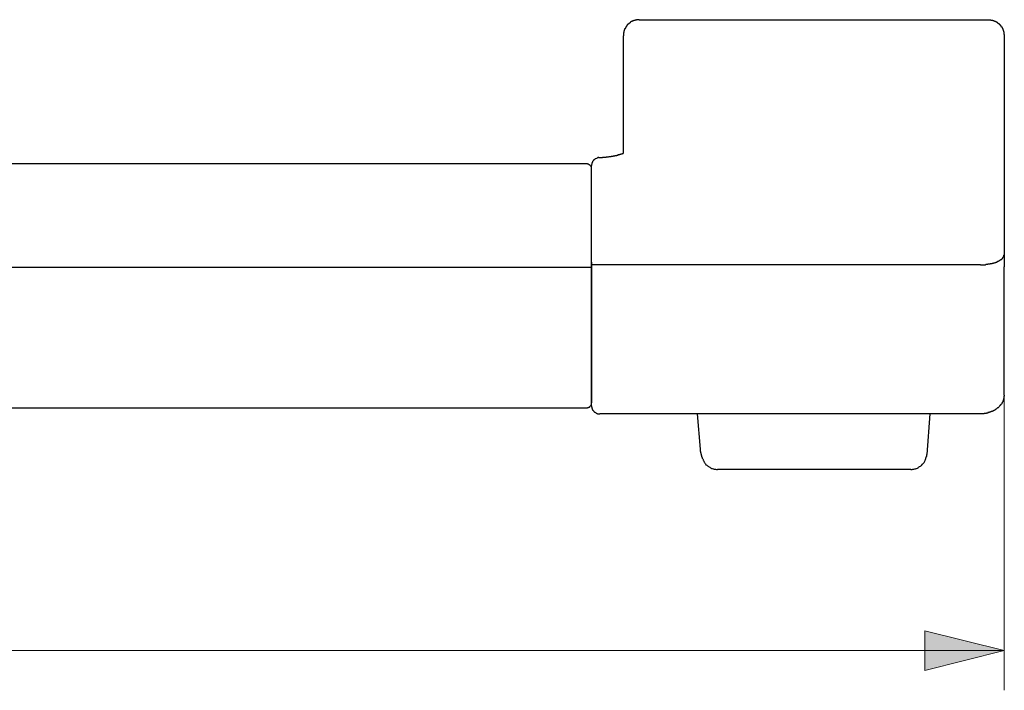
# Model space of a CAD drawing. Units: millimetres. Extents: x 0 to 250, y -250 to 0.
# Drawn here: x 122 to 157, y -188 to -164 of the extents above; entities that cross this region are included whole.
import ezdxf

# ---------------------------------------------------------------- set-up
doc = ezdxf.new("R2010")
doc.units = ezdxf.units.MM
doc.header["$MEASUREMENT"] = 0
doc.layers.add('Layer 1', color=7, linetype='Continuous', lineweight=0)

# ---------------------------------------------------------------- blocks, each defined once
blk = doc.blocks.new('Block_10')
at = {"layer": 'Layer 1', "true_color": 0x000000, "transparency": 33554687}
h = blk.add_hatch(color=18, dxfattribs=at)
h.dxf.hatch_style = 2
h.paths.add_polyline_path([(156.967, -186.502), (154.177, -185.805), (154.177, -187.2), (156.967, -186.502)])
at = {"layer": 'Layer 1', "color": 18, "lineweight": 18, "true_color": 0x000000}
for p, q in [((156.967, -177.579), (156.967, -187.898)), ((19.807, -186.502), (156.967, -186.502))]:
    blk.add_line(p, q, dxfattribs=at)
at = {"layer": 'Layer 1'}
blk.add_lwpolyline([(156.967, -186.502), (154.177, -185.805), (154.177, -187.2), (156.967, -186.502)], dxfattribs=at)
blk = doc.blocks.new('Block_4')
at = {"layer": 'Layer 1', "color": 18, "lineweight": 25, "true_color": 0x000000}
for p, q in [((143.686, -164.58), (143.686, -164.593)), ((143.7, -164.58), (143.686, -164.58)), ((143.714, -164.555), (143.7, -164.566)), ((143.7, -164.566), (143.7, -164.58)), ((143.714, -164.541), (143.714, -164.555)), ((143.726, -164.541), (143.714, -164.541)), ((143.726, -164.528), (143.726, -164.541)), ((143.739, -164.528), (143.726, -164.528)), ((143.739, -164.515), (143.739, -164.528)), ((143.752, -164.515), (143.739, -164.515)), ((143.752, -164.501), (143.752, -164.515)), ((143.765, -164.501), (143.752, -164.501)), ((143.765, -164.489), (143.765, -164.501)), ((143.777, -164.489), (143.765, -164.489)), ((143.777, -164.477), (143.777, -164.489)), ((143.791, -164.477), (143.777, -164.477)), ((143.804, -164.463), (143.791, -164.477)), ((143.817, -164.463), (143.804, -164.463)), ((143.817, -164.45), (143.817, -164.463)), ((143.831, -164.45), (143.817, -164.45)), ((143.831, -164.437), (143.831, -164.45)), ((143.844, -164.437), (143.831, -164.437)), ((143.856, -164.423), (143.844, -164.437)), ((143.868, -164.423), (143.856, -164.423)), ((143.868, -164.409), (143.868, -164.423)), ((143.882, -164.409), (143.868, -164.409)), ((143.895, -164.409), (143.882, -164.409)), ((143.895, -164.396), (143.895, -164.409)), ((143.909, -164.396), (143.895, -164.396)), ((143.922, -164.396), (143.909, -164.396)), ((143.922, -164.384), (143.922, -164.396)), ((143.935, -164.384), (143.922, -164.384)), ((143.949, -164.384), (143.935, -164.384)), ((143.961, -164.384), (143.949, -164.384)), ((143.961, -164.371), (143.961, -164.384)), ((143.975, -164.371), (143.961, -164.371)), ((143.987, -164.371), (143.975, -164.371)), ((144, -164.371), (143.987, -164.371)), ((144, -164.358), (144, -164.371)), ((144.014, -164.358), (144, -164.358)), ((144.027, -164.358), (144.014, -164.358)), ((144.038, -164.358), (144.027, -164.358)), ((144.053, -164.358), (144.038, -164.358)), ((144.053, -164.344), (144.053, -164.358)), ((144.065, -164.344), (144.053, -164.344)), ((144.079, -164.344), (144.065, -164.344)), ((144.091, -164.344), (144.079, -164.344)), ((144.105, -164.344), (144.091, -164.344)), ((144.118, -164.344), (144.105, -164.344)), ((144.13, -164.344), (144.118, -164.344)), ((144.145, -164.344), (144.13, -164.344)), ((144.145, -164.344), (156.406, -164.344)), ((156.406, -164.344), (156.42, -164.344)), ((156.42, -164.344), (156.433, -164.344)), ((156.433, -164.344), (156.445, -164.344)), ((156.445, -164.344), (156.458, -164.344)), ((156.458, -164.344), (156.472, -164.344)), ((156.472, -164.344), (156.485, -164.344)), ((156.485, -164.344), (156.497, -164.344)), ((156.497, -164.344), (156.497, -164.358)), ((156.497, -164.358), (156.511, -164.358)), ((156.511, -164.358), (156.524, -164.358)), ((156.524, -164.358), (156.536, -164.358)), ((156.536, -164.358), (156.549, -164.358)), ((156.549, -164.358), (156.563, -164.371)), ((156.563, -164.371), (156.576, -164.371)), ((156.576, -164.371), (156.589, -164.371)), ((156.589, -164.371), (156.602, -164.384)), ((156.602, -164.384), (156.615, -164.384)), ((156.615, -164.384), (156.628, -164.384)), ((156.628, -164.384), (156.628, -164.396)), ((156.628, -164.396), (156.642, -164.396)), ((156.642, -164.396), (156.655, -164.396)), ((156.655, -164.396), (156.655, -164.409)), ((156.655, -164.409), (156.667, -164.409)), ((156.667, -164.409), (156.68, -164.409)), ((156.68, -164.409), (156.68, -164.423)), ((156.68, -164.423), (156.694, -164.423)), ((156.694, -164.423), (156.706, -164.423)), ((156.706, -164.423), (156.706, -164.437)), ((156.706, -164.437), (156.72, -164.437)), ((156.72, -164.437), (156.72, -164.45)), ((156.72, -164.45), (156.733, -164.45)), ((156.733, -164.45), (156.746, -164.463)), ((156.746, -164.463), (156.759, -164.463)), ((156.759, -164.463), (156.759, -164.477)), ((156.759, -164.477), (156.772, -164.477)), ((156.772, -164.477), (156.772, -164.489)), ((156.772, -164.489), (156.786, -164.489)), ((156.786, -164.489), (156.786, -164.501)), ((156.786, -164.501), (156.797, -164.501)), ((156.797, -164.501), (156.797, -164.515)), ((156.797, -164.515), (156.81, -164.515)), ((156.81, -164.515), (156.81, -164.528)), ((156.81, -164.528), (156.824, -164.528)), ((156.824, -164.528), (156.824, -164.541)), ((156.824, -164.541), (156.837, -164.541)), ((156.837, -164.541), (156.837, -164.555)), ((156.837, -164.555), (156.85, -164.555)), ((156.85, -164.555), (156.85, -164.566)), ((156.85, -164.566), (156.85, -164.58)), ((156.85, -164.58), (156.863, -164.58)), ((156.863, -164.58), (156.863, -164.593)), ((143.595, -164.789), (143.595, -164.802)), ((143.609, -164.789), (143.595, -164.789)), ((143.595, -164.802), (143.595, -164.814)), ((143.595, -164.814), (143.595, -164.829)), ((143.595, -164.829), (143.595, -164.841)), ((143.595, -164.841), (143.595, -164.853)), ((143.595, -164.853), (143.595, -164.867)), ((143.595, -164.867), (143.595, -164.88)), ((143.595, -164.88), (143.595, -164.893)), ((143.595, -164.893), (143.595, -164.906)), ((143.595, -164.919), (143.595, -164.906)), ((143.595, -164.932), (143.595, -164.919)), ((143.609, -164.737), (143.609, -164.749)), ((143.621, -164.737), (143.609, -164.737)), ((143.609, -164.749), (143.609, -164.763)), ((143.609, -164.763), (143.609, -164.775)), ((143.609, -164.775), (143.609, -164.789)), ((143.621, -164.697), (143.621, -164.71)), ((143.634, -164.697), (143.621, -164.697)), ((143.621, -164.71), (143.621, -164.723)), ((143.621, -164.723), (143.621, -164.737)), ((143.634, -164.671), (143.634, -164.684)), ((143.649, -164.671), (143.634, -164.671)), ((143.634, -164.684), (143.634, -164.697)), ((143.649, -164.646), (143.649, -164.658)), ((143.661, -164.646), (143.649, -164.646)), ((143.649, -164.658), (143.649, -164.671)), ((143.661, -164.619), (143.661, -164.632)), ((143.673, -164.619), (143.661, -164.619)), ((143.661, -164.632), (143.661, -164.646)), ((143.673, -164.593), (143.673, -164.606)), ((143.686, -164.593), (143.673, -164.593)), ((143.673, -164.606), (143.673, -164.619)), ((156.863, -164.593), (156.875, -164.593)), ((156.875, -164.593), (156.875, -164.606)), ((156.875, -164.606), (156.875, -164.619)), ((156.875, -164.619), (156.889, -164.619)), ((156.889, -164.619), (156.889, -164.632)), ((156.889, -164.632), (156.901, -164.646)), ((156.901, -164.646), (156.901, -164.658)), ((156.901, -164.658), (156.915, -164.671)), ((156.915, -164.671), (156.915, -164.684)), ((156.915, -164.684), (156.915, -164.697)), ((156.915, -164.697), (156.928, -164.697)), ((156.928, -164.697), (156.928, -164.71)), ((156.928, -164.71), (156.928, -164.723)), ((156.928, -164.723), (156.942, -164.737)), ((156.942, -164.737), (156.942, -164.749)), ((156.942, -164.749), (156.942, -164.763)), ((156.942, -164.763), (156.942, -164.775)), ((156.942, -164.775), (156.954, -164.775)), ((156.954, -164.775), (156.954, -164.789)), ((156.954, -164.789), (156.954, -164.802)), ((156.954, -164.802), (156.954, -164.814)), ((156.954, -164.814), (156.954, -164.829)), ((156.954, -164.829), (156.954, -164.841)), ((156.954, -164.841), (156.954, -164.853)), ((156.954, -164.853), (156.954, -164.867)), ((156.954, -164.867), (156.967, -164.867)), ((156.967, -164.867), (156.967, -164.88)), ((156.967, -164.88), (156.967, -164.893)), ((156.967, -164.893), (156.967, -164.906)), ((156.967, -164.906), (156.967, -164.919)), ((156.967, -164.919), (156.967, -164.932)), ((143.595, -164.945), (143.595, -164.932)), ((143.595, -164.959), (143.595, -164.945)), ((143.595, -164.972), (143.595, -164.959)), ((143.595, -164.985), (143.595, -164.972)), ((143.595, -164.998), (143.595, -164.985)), ((143.595, -165.011), (143.595, -164.998)), ((143.595, -165.025), (143.595, -165.011)), ((143.595, -165.036), (143.595, -165.025)), ((143.595, -165.049), (143.595, -165.036)), ((143.595, -165.063), (143.595, -165.049)), ((143.595, -165.077), (143.595, -165.063)), ((143.595, -165.089), (143.595, -165.077)), ((143.595, -165.102), (143.595, -165.089)), ((143.595, -165.116), (143.595, -165.102)), ((143.595, -165.128), (143.595, -165.116)), ((143.595, -165.141), (143.595, -165.128)), ((143.595, -165.154), (143.595, -165.141)), ((143.595, -165.167), (143.595, -165.154)), ((143.595, -165.18), (143.595, -165.167)), ((143.595, -165.194), (143.595, -165.18)), ((143.595, -165.207), (143.595, -165.194)), ((143.595, -165.219), (143.595, -165.207)), ((143.595, -165.232), (143.595, -165.219)), ((143.595, -165.245), (143.595, -165.232)), ((143.595, -165.259), (143.595, -165.245)), ((143.595, -165.273), (143.595, -165.259)), ((156.967, -164.932), (156.967, -164.945)), ((156.967, -164.945), (156.967, -164.959)), ((156.967, -164.959), (156.967, -164.972)), ((156.967, -164.972), (156.967, -164.985)), ((156.967, -164.985), (156.967, -164.998)), ((156.967, -164.998), (156.967, -165.011)), ((156.967, -165.011), (156.967, -165.025)), ((156.967, -165.025), (156.967, -165.036)), ((156.967, -165.036), (156.967, -165.049)), ((156.967, -165.049), (156.967, -165.063)), ((156.967, -165.063), (156.967, -165.077)), ((156.967, -165.077), (156.967, -165.089)), ((156.967, -165.089), (156.967, -165.102)), ((156.967, -165.102), (156.967, -165.116)), ((156.967, -165.116), (156.967, -165.128)), ((156.967, -165.128), (156.967, -165.141)), ((156.967, -165.141), (156.967, -165.154)), ((156.967, -165.154), (156.967, -165.167)), ((156.967, -165.167), (156.967, -165.18)), ((156.967, -165.18), (156.967, -165.194)), ((156.967, -165.194), (156.967, -165.207)), ((156.967, -165.207), (156.967, -165.219)), ((156.967, -165.219), (156.967, -165.232)), ((156.967, -165.232), (156.967, -165.245)), ((156.967, -165.245), (156.967, -165.259)), ((156.967, -165.259), (156.967, -165.273)), ((143.595, -165.285), (143.595, -165.273)), ((143.595, -165.297), (143.595, -165.285)), ((143.595, -165.31), (143.595, -165.297)), ((143.595, -165.324), (143.595, -165.31)), ((143.595, -165.336), (143.595, -165.324)), ((143.595, -165.35), (143.595, -165.336)), ((143.595, -165.363), (143.595, -165.35)), ((143.595, -165.377), (143.595, -165.363)), ((143.595, -165.39), (143.595, -165.377)), ((143.595, -165.402), (143.595, -165.39)), ((143.595, -165.415), (143.595, -165.402)), ((143.595, -165.429), (143.595, -165.415)), ((143.595, -165.442), (143.595, -165.429)), ((143.595, -165.455), (143.595, -165.442)), ((143.595, -165.468), (143.595, -165.455)), ((143.595, -165.481), (143.595, -165.468)), ((143.595, -165.493), (143.595, -165.481)), ((143.595, -165.507), (143.595, -165.493)), ((143.595, -165.52), (143.595, -165.507)), ((143.595, -165.533), (143.595, -165.52)), ((143.595, -165.546), (143.595, -165.533)), ((143.595, -165.559), (143.595, -165.546)), ((143.595, -165.573), (143.595, -165.559)), ((143.595, -165.585), (143.595, -165.573)), ((143.595, -165.598), (143.595, -165.585)), ((143.595, -165.611), (143.595, -165.598)), ((143.595, -165.625), (143.595, -165.611)), ((156.967, -165.273), (156.967, -165.285)), ((156.967, -165.285), (156.967, -165.297)), ((156.967, -165.297), (156.967, -165.31)), ((156.967, -165.31), (156.967, -165.324)), ((156.967, -165.324), (156.967, -165.336)), ((156.967, -165.336), (156.967, -165.35)), ((156.967, -165.35), (156.967, -165.363)), ((156.967, -165.363), (156.967, -165.377)), ((156.967, -165.377), (156.967, -165.39)), ((156.967, -165.39), (156.967, -165.402)), ((156.967, -165.402), (156.967, -165.415)), ((156.967, -165.415), (156.967, -165.429)), ((156.967, -165.429), (156.967, -165.442)), ((156.967, -165.442), (156.967, -165.455)), ((156.967, -165.455), (156.967, -165.468)), ((156.967, -165.468), (156.967, -165.481)), ((156.967, -165.481), (156.967, -165.493)), ((156.967, -165.493), (156.967, -165.507)), ((156.967, -165.507), (156.967, -165.52)), ((156.967, -165.52), (156.967, -165.533)), ((156.967, -165.533), (156.967, -165.546)), ((156.967, -165.546), (156.967, -165.559)), ((156.967, -165.559), (156.967, -165.573)), ((156.967, -165.573), (156.967, -165.585)), ((156.967, -165.585), (156.967, -165.598)), ((156.967, -165.598), (156.967, -165.611)), ((156.967, -165.611), (156.967, -165.625)), ((143.595, -165.638), (143.595, -165.625)), ((143.595, -165.65), (143.595, -165.638)), ((143.595, -165.663), (143.595, -165.65)), ((143.595, -165.689), (143.595, -165.663)), ((143.595, -165.702), (143.595, -165.689)), ((143.595, -165.716), (143.595, -165.702)), ((143.595, -165.73), (143.595, -165.716)), ((143.595, -165.742), (143.595, -165.73)), ((143.595, -165.755), (143.595, -165.742)), ((143.595, -165.782), (143.595, -165.755)), ((143.595, -165.794), (143.595, -165.782)), ((143.595, -165.806), (143.595, -165.794)), ((143.595, -165.82), (143.595, -165.806)), ((143.595, -165.847), (143.595, -165.82)), ((143.595, -165.859), (143.595, -165.847)), ((143.595, -165.873), (143.595, -165.859)), ((143.595, -165.886), (143.595, -165.873)), ((143.595, -165.913), (143.595, -165.886)), ((143.595, -165.925), (143.595, -165.913)), ((143.595, -165.937), (143.595, -165.925)), ((143.595, -165.963), (143.595, -165.937)), ((156.967, -165.625), (156.967, -165.638)), ((156.967, -165.638), (156.967, -165.65)), ((156.967, -165.65), (156.967, -165.663)), ((156.967, -165.663), (156.967, -165.675)), ((156.967, -165.675), (156.967, -165.689)), ((156.967, -165.689), (156.967, -165.702)), ((156.967, -165.702), (156.967, -165.716)), ((156.967, -165.716), (156.967, -165.73)), ((156.967, -165.73), (156.967, -165.742)), ((156.967, -165.742), (156.967, -165.755)), ((156.967, -165.755), (156.967, -165.768)), ((156.967, -165.768), (156.967, -165.782)), ((156.967, -165.782), (156.967, -165.794)), ((156.967, -165.794), (156.967, -165.806)), ((156.967, -165.806), (156.967, -165.82)), ((156.967, -165.82), (156.967, -165.834)), ((156.967, -165.834), (156.967, -165.847)), ((156.967, -165.847), (156.967, -165.859)), ((156.967, -165.859), (156.967, -165.873)), ((156.967, -165.873), (156.967, -165.886)), ((156.967, -165.886), (156.967, -165.898)), ((156.967, -165.898), (156.967, -165.913)), ((156.967, -165.913), (156.967, -165.925)), ((156.967, -165.925), (156.967, -165.937)), ((156.967, -165.937), (156.967, -165.952)), ((156.967, -165.952), (156.967, -165.963)), ((143.595, -165.977), (143.595, -165.963)), ((143.595, -165.99), (143.595, -165.977)), ((143.595, -166.016), (143.595, -165.99)), ((143.595, -166.03), (143.595, -166.016)), ((143.595, -166.042), (143.595, -166.03)), ((143.595, -166.068), (143.595, -166.042)), ((143.595, -166.081), (143.595, -166.068)), ((143.595, -166.095), (143.595, -166.081)), ((143.595, -166.12), (143.595, -166.095)), ((143.595, -166.134), (143.595, -166.12)), ((143.595, -166.16), (143.595, -166.134)), ((143.595, -166.173), (143.595, -166.16)), ((143.595, -166.199), (143.595, -166.173)), ((143.595, -166.211), (143.595, -166.199)), ((143.595, -166.226), (143.595, -166.211)), ((143.595, -166.25), (143.595, -166.226)), ((143.595, -166.263), (143.595, -166.25)), ((143.595, -166.29), (143.595, -166.263)), ((143.595, -166.303), (143.595, -166.29)), ((143.595, -166.329), (143.595, -166.303)), ((156.967, -165.963), (156.967, -165.977)), ((156.967, -165.977), (156.967, -165.99)), ((156.967, -165.99), (156.967, -166.003)), ((156.967, -166.003), (156.967, -166.016)), ((156.967, -166.016), (156.967, -166.03)), ((156.967, -166.03), (156.967, -166.042)), ((156.967, -166.042), (156.967, -166.055)), ((156.967, -166.055), (156.967, -166.068)), ((156.967, -166.068), (156.967, -166.081)), ((156.967, -166.081), (156.967, -166.095)), ((156.967, -166.095), (156.967, -166.108)), ((156.967, -166.108), (156.967, -166.12)), ((156.967, -166.12), (156.967, -166.134)), ((156.967, -166.134), (156.967, -166.146)), ((156.967, -166.146), (156.967, -166.16)), ((156.967, -166.16), (156.967, -166.173)), ((156.967, -166.173), (156.967, -166.186)), ((156.967, -166.186), (156.967, -166.199)), ((156.967, -166.199), (156.967, -166.211)), ((156.967, -166.211), (156.967, -166.226)), ((156.967, -166.226), (156.967, -166.238)), ((156.967, -166.238), (156.967, -166.25)), ((156.967, -166.25), (156.967, -166.263)), ((156.967, -166.263), (156.967, -166.277)), ((156.967, -166.277), (156.967, -166.29)), ((156.967, -166.29), (156.967, -166.303)), ((156.967, -166.303), (156.967, -166.316)), ((143.595, -166.343), (143.595, -166.329)), ((143.595, -166.369), (143.595, -166.343)), ((143.595, -166.382), (143.595, -166.369)), ((143.595, -166.409), (143.595, -166.382)), ((143.595, -166.421), (143.595, -166.409)), ((143.595, -166.447), (143.595, -166.421)), ((143.595, -166.461), (143.595, -166.447)), ((143.595, -166.486), (143.595, -166.461)), ((143.595, -166.513), (143.595, -166.486)), ((143.595, -166.525), (143.595, -166.513)), ((143.595, -166.552), (143.595, -166.525)), ((143.595, -166.564), (143.595, -166.552)), ((143.595, -166.591), (143.595, -166.564)), ((143.595, -166.616), (143.595, -166.591)), ((143.595, -166.629), (143.595, -166.616)), ((143.595, -166.656), (143.595, -166.629)), ((156.967, -166.316), (156.967, -166.329)), ((156.967, -166.329), (156.967, -166.343)), ((156.967, -166.343), (156.967, -166.357)), ((156.967, -166.357), (156.967, -166.369)), ((156.967, -166.369), (156.967, -166.382)), ((156.967, -166.382), (156.967, -166.394)), ((156.967, -166.394), (156.967, -166.409)), ((156.967, -166.409), (156.967, -166.421)), ((156.967, -166.421), (156.967, -166.433)), ((156.967, -166.433), (156.967, -166.447)), ((156.967, -166.447), (156.967, -166.461)), ((156.967, -166.461), (156.967, -166.474)), ((156.967, -166.474), (156.967, -166.486)), ((156.967, -166.486), (156.967, -166.5)), ((156.967, -166.5), (156.967, -166.513)), ((156.967, -166.513), (156.967, -166.525)), ((156.967, -166.525), (156.967, -166.538)), ((156.967, -166.538), (156.967, -166.552)), ((156.967, -166.552), (156.967, -166.564)), ((156.967, -166.564), (156.967, -166.577)), ((156.967, -166.577), (156.967, -166.591)), ((156.967, -166.591), (156.967, -166.603)), ((156.967, -166.603), (156.967, -166.616)), ((156.967, -166.616), (156.967, -166.629)), ((156.967, -166.629), (156.967, -166.643)), ((156.967, -166.643), (156.967, -166.656)), ((143.595, -166.682), (143.595, -166.656)), ((143.595, -166.695), (143.595, -166.682)), ((143.595, -166.721), (143.595, -166.695)), ((143.595, -166.747), (143.595, -166.721)), ((143.595, -166.759), (143.595, -166.747)), ((143.595, -166.787), (143.595, -166.759)), ((143.595, -166.812), (143.595, -166.787)), ((143.595, -166.826), (143.595, -166.812)), ((143.595, -166.852), (143.595, -166.826)), ((143.595, -166.878), (143.595, -166.852)), ((143.595, -166.904), (143.595, -166.878)), ((143.595, -166.917), (143.595, -166.904)), ((143.595, -166.943), (143.595, -166.917)), ((143.595, -166.969), (143.595, -166.943)), ((143.595, -166.995), (143.595, -166.969)), ((143.595, -167.022), (143.595, -166.995)), ((156.967, -166.656), (156.967, -166.669)), ((156.967, -166.669), (156.967, -166.682)), ((156.967, -166.682), (156.967, -166.695)), ((156.967, -166.695), (156.967, -166.708)), ((156.967, -166.708), (156.967, -166.721)), ((156.967, -166.721), (156.967, -166.734)), ((156.967, -166.734), (156.967, -166.747)), ((156.967, -166.747), (156.967, -166.759)), ((156.967, -166.759), (156.967, -166.774)), ((156.967, -166.774), (156.967, -166.787)), ((156.967, -166.787), (156.967, -166.799)), ((156.967, -166.799), (156.967, -166.812)), ((156.967, -166.812), (156.967, -166.826)), ((156.967, -166.826), (156.967, -166.839)), ((156.967, -166.839), (156.967, -166.852)), ((156.967, -166.852), (156.967, -166.865)), ((156.967, -166.865), (156.967, -166.878)), ((156.967, -166.878), (156.967, -166.89)), ((156.967, -166.89), (156.967, -166.904)), ((156.967, -166.904), (156.967, -166.917)), ((156.967, -166.917), (156.967, -166.93)), ((156.967, -166.93), (156.967, -166.943)), ((156.967, -166.943), (156.967, -166.956)), ((156.967, -166.956), (156.967, -166.969)), ((156.967, -166.969), (156.967, -166.982)), ((156.967, -166.982), (156.967, -166.995)), ((156.967, -166.995), (156.967, -167.008)), ((143.595, -167.035), (143.595, -167.022)), ((143.595, -167.061), (143.595, -167.035)), ((143.595, -167.086), (143.595, -167.061)), ((143.595, -167.113), (143.595, -167.086)), ((143.595, -167.138), (143.595, -167.113)), ((143.595, -167.164), (143.595, -167.138)), ((143.595, -167.191), (143.595, -167.164)), ((143.595, -167.204), (143.595, -167.191)), ((143.595, -167.229), (143.595, -167.204)), ((143.595, -167.256), (143.595, -167.229)), ((143.595, -167.283), (143.595, -167.256)), ((143.595, -167.31), (143.595, -167.283)), ((143.595, -167.335), (143.595, -167.31)), ((143.595, -167.361), (143.595, -167.335)), ((156.967, -167.008), (156.967, -167.022)), ((156.967, -167.022), (156.967, -167.035)), ((156.967, -167.035), (156.967, -167.047)), ((156.967, -167.047), (156.967, -167.061)), ((156.967, -167.061), (156.967, -167.073)), ((156.967, -167.073), (156.967, -167.086)), ((156.967, -167.086), (156.967, -167.099)), ((156.967, -167.099), (156.967, -167.113)), ((156.967, -167.113), (156.967, -167.127)), ((156.967, -167.127), (156.967, -167.138)), ((156.967, -167.138), (156.967, -167.151)), ((156.967, -167.151), (156.967, -167.164)), ((156.967, -167.164), (156.967, -167.179)), ((156.967, -167.179), (156.967, -167.191)), ((156.967, -167.191), (156.967, -167.204)), ((156.967, -167.204), (156.967, -167.217)), ((156.967, -167.217), (156.967, -167.229)), ((156.967, -167.229), (156.967, -167.243)), ((156.967, -167.243), (156.967, -167.256)), ((156.967, -167.256), (156.967, -167.27)), ((156.967, -167.27), (156.967, -167.283)), ((156.967, -167.283), (156.967, -167.296)), ((156.967, -167.296), (156.967, -167.31)), ((156.967, -167.31), (156.967, -167.322)), ((156.967, -167.322), (156.967, -167.335)), ((156.967, -167.335), (156.967, -167.347)), ((143.595, -167.387), (143.595, -167.361)), ((143.595, -167.413), (143.595, -167.387)), ((143.595, -167.44), (143.595, -167.413)), ((143.595, -167.465), (143.595, -167.44)), ((143.595, -167.492), (143.595, -167.465)), ((143.595, -167.517), (143.595, -167.492)), ((143.595, -167.544), (143.595, -167.517)), ((143.595, -167.569), (143.595, -167.544)), ((143.595, -167.595), (143.595, -167.569)), ((143.595, -167.635), (143.595, -167.595)), ((143.595, -167.661), (143.595, -167.635)), ((143.595, -167.687), (143.595, -167.661)), ((143.595, -167.713), (143.595, -167.687)), ((156.967, -167.347), (156.967, -167.361)), ((156.967, -167.361), (156.967, -167.374)), ((156.967, -167.374), (156.967, -167.387)), ((156.967, -167.387), (156.967, -167.4)), ((156.967, -167.4), (156.967, -167.413)), ((156.967, -167.413), (156.967, -167.427)), ((156.967, -167.427), (156.967, -167.44)), ((156.967, -167.44), (156.967, -167.452)), ((156.967, -167.452), (156.967, -167.465)), ((156.967, -167.465), (156.967, -167.478)), ((156.967, -167.478), (156.967, -167.492)), ((156.967, -167.492), (156.967, -167.505)), ((156.967, -167.505), (156.967, -167.517)), ((156.967, -167.517), (156.967, -167.53)), ((156.967, -167.53), (156.967, -167.544)), ((156.967, -167.544), (156.967, -167.556)), ((156.967, -167.556), (156.967, -167.569)), ((156.967, -167.569), (156.967, -167.583)), ((156.967, -167.583), (156.967, -167.595)), ((156.967, -167.595), (156.967, -167.608)), ((156.967, -167.608), (156.967, -167.622)), ((156.967, -167.622), (156.967, -167.635)), ((156.967, -167.635), (156.967, -167.647)), ((156.967, -167.647), (156.967, -167.661)), ((156.967, -167.661), (156.967, -167.674)), ((156.967, -167.674), (156.967, -167.687)), ((156.967, -167.687), (156.967, -167.7)), ((143.595, -167.739), (143.595, -167.713)), ((143.595, -167.765), (143.595, -167.739)), ((143.595, -167.792), (143.595, -167.765)), ((143.595, -167.831), (143.595, -167.792)), ((143.595, -167.858), (143.595, -167.831)), ((143.595, -167.883), (143.595, -167.858)), ((143.595, -167.909), (143.595, -167.883)), ((143.595, -167.935), (143.595, -167.909)), ((143.595, -167.974), (143.595, -167.935)), ((143.595, -168), (143.595, -167.974)), ((143.595, -168.026), (143.595, -168)), ((143.595, -168.053), (143.595, -168.026)), ((156.967, -167.7), (156.967, -167.713)), ((156.967, -167.713), (156.967, -167.739)), ((156.967, -167.739), (156.967, -167.752)), ((156.967, -167.752), (156.967, -167.765)), ((156.967, -167.765), (156.967, -167.779)), ((156.967, -167.779), (156.967, -167.792)), ((156.967, -167.792), (156.967, -167.805)), ((156.967, -167.805), (156.967, -167.818)), ((156.967, -167.818), (156.967, -167.831)), ((156.967, -167.831), (156.967, -167.844)), ((156.967, -167.844), (156.967, -167.858)), ((156.967, -167.858), (156.967, -167.87)), ((156.967, -167.87), (156.967, -167.883)), ((156.967, -167.883), (156.967, -167.896)), ((156.967, -167.896), (156.967, -167.922)), ((156.967, -167.922), (156.967, -167.935)), ((156.967, -167.935), (156.967, -167.949)), ((156.967, -167.949), (156.967, -167.962)), ((156.967, -167.962), (156.967, -167.974)), ((156.967, -167.974), (156.967, -167.987)), ((156.967, -167.987), (156.967, -168)), ((156.967, -168), (156.967, -168.013)), ((156.967, -168.013), (156.967, -168.026)), ((156.967, -168.026), (156.967, -168.053)), ((143.595, -168.092), (143.595, -168.053)), ((143.595, -168.118), (143.595, -168.092)), ((143.595, -168.144), (143.595, -168.118)), ((143.595, -168.17), (143.595, -168.144)), ((143.595, -168.21), (143.595, -168.17)), ((143.595, -168.236), (143.595, -168.21)), ((143.595, -168.263), (143.595, -168.236)), ((143.595, -168.301), (143.595, -168.263)), ((143.595, -168.328), (143.595, -168.301)), ((143.595, -168.353), (143.595, -168.328)), ((143.595, -168.393), (143.595, -168.353)), ((156.967, -168.053), (156.967, -168.065)), ((156.967, -168.065), (156.967, -168.079)), ((156.967, -168.079), (156.967, -168.092)), ((156.967, -168.092), (156.967, -168.105)), ((156.967, -168.105), (156.967, -168.118)), ((156.967, -168.118), (156.967, -168.131)), ((156.967, -168.131), (156.967, -168.144)), ((156.967, -168.144), (156.967, -168.17)), ((156.967, -168.17), (156.967, -168.183)), ((156.967, -168.183), (156.967, -168.196)), ((156.967, -168.196), (156.967, -168.21)), ((156.967, -168.21), (156.967, -168.223)), ((156.967, -168.223), (156.967, -168.236)), ((156.967, -168.236), (156.967, -168.248)), ((156.967, -168.248), (156.967, -168.275)), ((156.967, -168.275), (156.967, -168.287)), ((156.967, -168.287), (156.967, -168.301)), ((156.967, -168.301), (156.967, -168.314)), ((156.967, -168.314), (156.967, -168.328)), ((156.967, -168.328), (156.967, -168.34)), ((156.967, -168.34), (156.967, -168.366)), ((156.967, -168.366), (156.967, -168.38)), ((156.967, -168.38), (156.967, -168.393)), ((143.595, -168.419), (143.595, -168.393)), ((143.595, -168.444), (143.595, -168.419)), ((143.595, -168.484), (143.595, -168.444)), ((143.595, -168.51), (143.595, -168.484)), ((143.595, -168.535), (143.595, -168.51)), ((143.595, -168.576), (143.595, -168.535)), ((143.595, -168.6), (143.595, -168.576)), ((143.595, -168.627), (143.595, -168.6)), ((143.595, -168.667), (143.595, -168.627)), ((143.595, -168.692), (143.595, -168.667)), ((143.595, -168.719), (143.595, -168.692)), ((143.595, -168.758), (143.595, -168.719)), ((156.967, -168.393), (156.967, -168.406)), ((156.967, -168.406), (156.967, -168.419)), ((156.967, -168.419), (156.967, -168.43)), ((156.967, -168.43), (156.967, -168.458)), ((156.967, -168.458), (156.967, -168.47)), ((156.967, -168.47), (156.967, -168.484)), ((156.967, -168.484), (156.967, -168.497)), ((156.967, -168.497), (156.967, -168.51)), ((156.967, -168.51), (156.967, -168.535)), ((156.967, -168.535), (156.967, -168.549)), ((156.967, -168.549), (156.967, -168.562)), ((156.967, -168.562), (156.967, -168.576)), ((156.967, -168.576), (156.967, -168.588)), ((156.967, -168.588), (156.967, -168.613)), ((156.967, -168.613), (156.967, -168.627)), ((156.967, -168.627), (156.967, -168.64)), ((156.967, -168.64), (156.967, -168.653)), ((156.967, -168.653), (156.967, -168.667)), ((156.967, -168.667), (156.967, -168.692)), ((156.967, -168.692), (156.967, -168.707)), ((156.967, -168.707), (156.967, -168.719)), ((156.967, -168.719), (156.967, -168.732)), ((143.466, -169.071), (143.479, -169.071)), ((143.466, -169.084), (143.466, -169.071)), ((143.479, -169.071), (143.492, -169.071)), ((143.492, -169.071), (143.504, -169.071)), ((143.504, -169.058), (143.518, -169.058)), ((143.504, -169.071), (143.504, -169.058)), ((143.518, -169.058), (143.531, -169.058)), ((143.531, -169.058), (143.543, -169.058)), ((143.543, -169.044), (143.557, -169.044)), ((143.543, -169.058), (143.543, -169.044)), ((143.557, -169.044), (143.57, -169.044)), ((143.57, -169.044), (143.581, -169.044)), ((143.581, -169.032), (143.595, -169.032)), ((143.581, -169.044), (143.581, -169.032)), ((143.595, -168.783), (143.595, -168.758)), ((143.595, -168.824), (143.595, -168.783)), ((143.595, -168.849), (143.595, -168.824)), ((143.595, -168.875), (143.595, -168.849)), ((143.595, -168.914), (143.595, -168.875)), ((143.595, -168.941), (143.595, -168.914)), ((143.595, -168.966), (143.595, -168.941)), ((143.595, -169.005), (143.595, -168.966)), ((143.595, -169.032), (143.595, -169.005)), ((156.967, -168.732), (156.967, -168.758)), ((156.967, -168.758), (156.967, -168.771)), ((156.967, -168.771), (156.967, -168.783)), ((156.967, -168.783), (156.967, -168.796)), ((156.967, -168.796), (156.967, -168.824)), ((156.967, -168.824), (156.967, -168.836)), ((156.967, -168.836), (156.967, -168.849)), ((156.967, -168.849), (156.967, -168.862)), ((156.967, -168.862), (156.967, -168.889)), ((156.967, -168.889), (156.967, -168.901)), ((156.967, -168.901), (156.967, -168.914)), ((156.967, -168.914), (156.967, -168.928)), ((156.967, -168.928), (156.967, -168.953)), ((156.967, -168.953), (156.967, -168.966)), ((156.967, -168.966), (156.967, -168.98)), ((156.967, -168.98), (156.967, -168.992)), ((156.967, -168.992), (156.967, -169.019)), ((156.967, -169.019), (156.967, -169.032)), ((156.967, -169.032), (156.967, -169.044)), ((156.967, -169.044), (156.967, -169.058)), ((156.967, -169.058), (156.967, -169.084)), ((142.304, -169.411), (98.055, -169.411)), ((142.317, -169.411), (142.304, -169.411)), ((142.33, -169.411), (142.317, -169.411)), ((142.343, -169.424), (142.33, -169.411)), ((142.5, -169.371), (142.487, -169.384)), ((142.487, -169.384), (142.487, -169.397)), ((142.487, -169.397), (142.487, -169.424)), ((142.512, -169.346), (142.5, -169.358)), ((142.5, -169.358), (142.5, -169.371)), ((142.525, -169.306), (142.512, -169.319)), ((142.512, -169.319), (142.512, -169.346)), ((142.539, -169.294), (142.525, -169.306)), ((142.552, -169.266), (142.539, -169.28)), ((142.539, -169.28), (142.539, -169.294)), ((142.566, -169.266), (142.552, -169.266)), ((142.579, -169.255), (142.566, -169.266)), ((142.591, -169.24), (142.579, -169.255)), ((142.604, -169.228), (142.591, -169.24)), ((142.617, -169.228), (142.604, -169.228)), ((142.643, -169.215), (142.617, -169.228)), ((142.657, -169.215), (142.643, -169.215)), ((142.669, -169.202), (142.657, -169.215)), ((142.683, -169.202), (142.669, -169.202)), ((142.695, -169.189), (142.683, -169.202)), ((142.721, -169.189), (142.695, -169.189)), ((142.734, -169.189), (142.721, -169.189)), ((142.734, -169.189), (142.748, -169.189)), ((142.748, -169.189), (142.761, -169.189)), ((142.761, -169.189), (142.774, -169.189)), ((142.774, -169.189), (142.786, -169.189)), ((142.786, -169.189), (142.801, -169.189)), ((142.801, -169.189), (142.813, -169.189)), ((142.813, -169.189), (142.825, -169.189)), ((142.825, -169.189), (142.839, -169.189)), ((142.839, -169.189), (142.852, -169.189)), ((142.852, -169.176), (142.866, -169.176)), ((142.852, -169.189), (142.852, -169.176)), ((142.866, -169.176), (142.877, -169.176)), ((142.877, -169.176), (142.891, -169.176)), ((142.891, -169.176), (142.904, -169.176)), ((142.904, -169.176), (142.916, -169.176)), ((142.916, -169.176), (142.931, -169.176)), ((142.931, -169.176), (142.944, -169.176)), ((142.944, -169.176), (142.955, -169.176)), ((142.955, -169.176), (142.968, -169.176)), ((142.968, -169.176), (142.982, -169.176)), ((142.982, -169.163), (142.996, -169.163)), ((142.982, -169.176), (142.982, -169.163)), ((142.996, -169.163), (143.009, -169.163)), ((143.009, -169.163), (143.022, -169.163)), ((143.022, -169.163), (143.035, -169.163)), ((143.035, -169.163), (143.048, -169.163)), ((143.048, -169.163), (143.062, -169.163)), ((143.062, -169.163), (143.074, -169.163)), ((143.074, -169.163), (143.087, -169.149)), ((143.087, -169.149), (143.1, -169.149)), ((143.1, -169.149), (143.114, -169.149)), ((143.114, -169.149), (143.126, -169.149)), ((143.126, -169.149), (143.139, -169.149)), ((143.139, -169.149), (143.152, -169.149)), ((143.152, -169.149), (143.166, -169.149)), ((143.166, -169.136), (143.178, -169.136)), ((143.166, -169.149), (143.166, -169.136)), ((143.178, -169.136), (143.191, -169.136)), ((143.191, -169.136), (143.205, -169.136)), ((143.205, -169.136), (143.217, -169.136)), ((143.217, -169.136), (143.23, -169.136)), ((143.23, -169.124), (143.243, -169.124)), ((143.23, -169.136), (143.23, -169.124)), ((143.243, -169.124), (143.256, -169.124)), ((143.256, -169.124), (143.269, -169.124)), ((143.269, -169.124), (143.282, -169.124)), ((143.282, -169.124), (143.296, -169.124)), ((143.296, -169.11), (143.309, -169.11)), ((143.296, -169.124), (143.296, -169.11)), ((143.309, -169.11), (143.322, -169.11)), ((143.322, -169.11), (143.334, -169.11)), ((143.334, -169.11), (143.348, -169.11)), ((143.348, -169.11), (143.361, -169.11)), ((143.361, -169.11), (143.361, -169.097)), ((143.361, -169.097), (143.373, -169.097)), ((143.373, -169.097), (143.387, -169.097)), ((143.387, -169.097), (143.4, -169.097)), ((143.4, -169.097), (143.412, -169.097)), ((143.412, -169.084), (143.427, -169.084)), ((143.412, -169.097), (143.412, -169.084)), ((143.427, -169.084), (143.438, -169.084)), ((143.438, -169.084), (143.452, -169.084)), ((143.452, -169.084), (143.466, -169.084)), ((156.967, -169.084), (156.967, -169.097)), ((156.967, -169.097), (156.967, -169.11)), ((156.967, -169.11), (156.967, -169.136)), ((156.967, -169.136), (156.967, -169.149)), ((156.967, -169.149), (156.967, -169.163)), ((156.967, -169.163), (156.967, -169.176)), ((156.967, -169.176), (156.967, -173.027)), ((142.356, -169.424), (142.343, -169.424)), ((142.369, -169.424), (142.356, -169.424)), ((142.383, -169.437), (142.369, -169.424)), ((142.396, -169.437), (142.383, -169.437)), ((142.409, -169.449), (142.396, -169.437)), ((142.421, -169.449), (142.409, -169.449)), ((142.421, -169.462), (142.421, -169.449)), ((142.435, -169.476), (142.421, -169.462)), ((142.448, -169.489), (142.435, -169.476)), ((142.46, -169.502), (142.448, -169.489)), ((142.46, -169.514), (142.46, -169.502)), ((142.474, -169.529), (142.46, -169.514)), ((142.487, -169.424), (142.474, -169.437)), ((142.474, -169.437), (142.474, -169.449)), ((142.474, -169.449), (142.474, -169.462)), ((142.474, -177.909), (142.474, -169.462)), ((142.474, -169.541), (142.474, -169.529)), ((142.474, -169.553), (142.474, -169.541)), ((142.474, -169.567), (142.474, -169.553)), ((142.474, -169.58), (142.474, -169.567)), ((142.474, -172.857), (142.474, -169.58)), ((142.474, -172.857), (142.474, -172.844)), ((142.474, -172.87), (142.474, -172.857)), ((142.474, -172.857), (142.474, -173.21)), ((142.474, -172.883), (142.474, -172.87)), ((156.628, -172.883), (156.642, -172.87)), ((156.642, -172.87), (156.655, -172.87)), ((156.655, -172.87), (156.667, -172.87)), ((156.667, -172.857), (156.68, -172.857)), ((156.667, -172.87), (156.667, -172.857)), ((156.68, -172.857), (156.694, -172.857)), ((156.694, -172.857), (156.706, -172.857)), ((156.706, -172.844), (156.72, -172.844)), ((156.706, -172.857), (156.706, -172.844)), ((156.72, -172.844), (156.733, -172.844)), ((156.733, -172.831), (156.746, -172.831)), ((156.733, -172.844), (156.733, -172.831)), ((156.746, -172.831), (156.759, -172.831)), ((156.759, -172.831), (156.772, -172.818)), ((156.772, -172.818), (156.786, -172.818)), ((156.786, -172.818), (156.797, -172.806)), ((156.797, -172.806), (156.81, -172.792)), ((156.81, -172.792), (156.824, -172.792)), ((156.824, -172.792), (156.837, -172.779)), ((156.837, -172.779), (156.85, -172.766)), ((156.85, -172.766), (156.863, -172.766)), ((156.863, -172.752), (156.875, -172.752)), ((156.863, -172.766), (156.863, -172.752)), ((156.875, -172.739), (156.889, -172.739)), ((156.875, -172.752), (156.875, -172.739)), ((156.889, -172.727), (156.901, -172.727)), ((156.889, -172.739), (156.889, -172.727)), ((156.901, -172.727), (156.915, -172.714)), ((156.915, -172.7), (156.928, -172.7)), ((156.915, -172.714), (156.915, -172.7)), ((156.928, -172.688), (156.942, -172.674)), ((156.928, -172.7), (156.928, -172.688)), ((156.942, -172.661), (156.954, -172.661)), ((156.942, -172.674), (156.942, -172.661)), ((156.954, -172.609), (156.967, -172.609)), ((156.954, -172.622), (156.954, -172.609)), ((156.954, -172.636), (156.954, -172.622)), ((156.954, -172.649), (156.954, -172.636)), ((156.954, -172.661), (156.954, -172.649)), ((156.967, -172.609), (156.967, -172.597)), ((142.474, -173.053), (98.249, -173.053)), ((142.474, -172.897), (142.474, -172.883)), ((142.474, -172.911), (142.474, -172.897)), ((142.474, -172.922), (142.474, -172.911)), ((142.474, -172.935), (142.474, -172.922)), ((142.474, -172.949), (142.474, -172.935)), ((142.474, -172.963), (142.474, -172.949)), ((156.132, -172.949), (142.474, -172.949)), ((142.474, -172.975), (142.474, -172.963)), ((142.474, -172.989), (142.474, -172.975)), ((142.474, -173.001), (142.474, -172.989)), ((142.474, -173.015), (142.474, -173.001)), ((142.474, -173.027), (142.474, -173.015)), ((142.474, -173.04), (142.474, -173.027)), ((142.474, -173.053), (142.474, -173.04)), ((142.474, -173.066), (142.474, -173.053)), ((142.474, -173.08), (142.474, -173.066)), ((142.474, -173.093), (142.474, -173.08)), ((142.474, -173.106), (142.474, -173.093)), ((142.474, -173.118), (142.474, -173.106)), ((142.474, -173.132), (142.474, -173.118)), ((142.474, -173.144), (142.474, -173.132)), ((142.474, -173.158), (142.474, -173.144)), ((142.474, -173.17), (142.474, -173.158)), ((142.474, -173.184), (142.474, -173.17)), ((142.474, -173.197), (142.474, -173.184)), ((142.474, -173.21), (142.474, -173.197)), ((142.474, -173.223), (142.474, -173.21)), ((142.474, -173.21), (142.474, -177.805)), ((142.474, -173.235), (142.474, -173.223)), ((156.132, -172.949), (156.145, -172.949)), ((156.145, -172.949), (156.159, -172.949)), ((156.159, -172.949), (156.171, -172.949)), ((156.171, -172.949), (156.184, -172.949)), ((156.184, -172.949), (156.197, -172.949)), ((156.197, -172.949), (156.211, -172.949)), ((156.211, -172.949), (156.224, -172.949)), ((156.224, -172.949), (156.238, -172.949)), ((156.238, -172.949), (156.25, -172.949)), ((156.25, -172.949), (156.263, -172.949)), ((156.263, -172.949), (156.275, -172.949)), ((156.275, -172.949), (156.29, -172.949)), ((156.29, -172.949), (156.302, -172.949)), ((156.302, -172.949), (156.315, -172.935)), ((156.315, -172.935), (156.329, -172.935)), ((156.329, -172.935), (156.341, -172.935)), ((156.341, -172.935), (156.354, -172.935)), ((156.354, -172.935), (156.367, -172.935)), ((156.367, -172.935), (156.38, -172.935)), ((156.38, -172.935), (156.393, -172.935)), ((156.393, -172.935), (156.406, -172.922)), ((156.406, -172.922), (156.42, -172.922)), ((156.42, -172.922), (156.433, -172.922)), ((156.433, -172.922), (156.445, -172.922)), ((156.445, -172.922), (156.458, -172.922)), ((156.458, -172.922), (156.472, -172.922)), ((156.472, -172.922), (156.485, -172.911)), ((156.485, -172.911), (156.497, -172.911)), ((156.497, -172.911), (156.511, -172.911)), ((156.511, -172.911), (156.524, -172.911)), ((156.524, -172.911), (156.536, -172.911)), ((156.536, -172.911), (156.549, -172.897)), ((156.549, -172.897), (156.563, -172.897)), ((156.563, -172.897), (156.576, -172.897)), ((156.576, -172.897), (156.589, -172.897)), ((156.589, -172.897), (156.602, -172.883)), ((156.602, -172.883), (156.615, -172.883)), ((156.615, -172.883), (156.628, -172.883)), ((156.967, -177.532), (156.967, -173.027)), ((142.474, -173.248), (142.474, -173.235)), ((142.474, -173.263), (142.474, -173.248)), ((142.474, -173.276), (142.474, -173.263)), ((142.474, -173.288), (142.474, -173.276)), ((142.474, -173.301), (142.474, -173.288)), ((142.474, -173.314), (142.474, -173.301)), ((142.474, -173.328), (142.474, -173.314)), ((142.474, -173.34), (142.474, -173.328)), ((142.474, -173.354), (142.474, -173.34)), ((156.942, -177.689), (156.928, -177.702)), ((156.928, -177.702), (156.928, -177.714)), ((156.928, -177.714), (156.928, -177.728)), ((156.954, -177.649), (156.942, -177.663)), ((156.942, -177.663), (156.942, -177.675)), ((156.942, -177.675), (156.942, -177.689)), ((156.954, -177.571), (156.954, -177.583)), ((156.967, -177.571), (156.954, -177.571)), ((156.954, -177.583), (156.954, -177.597)), ((156.954, -177.597), (156.954, -177.61)), ((156.954, -177.61), (156.954, -177.622)), ((156.954, -177.622), (156.954, -177.635)), ((156.954, -177.635), (156.954, -177.649)), ((156.967, -177.532), (156.967, -177.545)), ((156.967, -177.545), (156.967, -177.558)), ((156.967, -177.558), (156.967, -177.571)), ((97.832, -177.976), (142.304, -177.976)), ((142.304, -177.976), (142.317, -177.976)), ((142.317, -177.976), (142.33, -177.976)), ((142.33, -177.976), (142.343, -177.963)), ((142.343, -177.963), (142.356, -177.963)), ((142.356, -177.963), (142.369, -177.963)), ((142.369, -177.963), (142.383, -177.949)), ((142.383, -177.949), (142.396, -177.949)), ((142.396, -177.949), (142.409, -177.935)), ((142.409, -177.935), (142.421, -177.935)), ((142.421, -177.923), (142.435, -177.909)), ((142.421, -177.935), (142.421, -177.923)), ((142.435, -177.909), (142.448, -177.897)), ((142.448, -177.897), (142.46, -177.884)), ((142.46, -177.871), (142.474, -177.858)), ((142.46, -177.884), (142.46, -177.871)), ((142.474, -177.818), (142.474, -177.805)), ((142.474, -177.832), (142.474, -177.818)), ((142.474, -177.844), (142.474, -177.832)), ((142.474, -177.858), (142.474, -177.844)), ((142.474, -177.909), (142.474, -177.923)), ((142.474, -177.923), (142.474, -177.935)), ((142.474, -177.935), (142.487, -177.963)), ((142.487, -177.963), (142.487, -177.976)), ((142.487, -177.976), (142.487, -177.988)), ((142.487, -177.988), (142.5, -178.001)), ((142.5, -178.001), (142.5, -178.027)), ((142.5, -178.027), (142.512, -178.04)), ((142.512, -178.04), (142.512, -178.054)), ((142.512, -178.054), (142.525, -178.066)), ((156.628, -178.054), (156.615, -178.066)), ((156.642, -178.054), (156.628, -178.054)), ((156.655, -178.04), (156.642, -178.054)), ((156.667, -178.027), (156.655, -178.04)), ((156.68, -178.027), (156.667, -178.027)), ((156.694, -178.015), (156.68, -178.027)), ((156.706, -178.001), (156.694, -178.015)), ((156.72, -177.988), (156.706, -178.001)), ((156.733, -177.988), (156.72, -177.988)), ((156.733, -177.976), (156.733, -177.988)), ((156.746, -177.976), (156.733, -177.976)), ((156.759, -177.963), (156.746, -177.976)), ((156.772, -177.949), (156.759, -177.963)), ((156.786, -177.935), (156.772, -177.949)), ((156.797, -177.923), (156.786, -177.935)), ((156.797, -177.909), (156.797, -177.923)), ((156.81, -177.909), (156.797, -177.909)), ((156.81, -177.897), (156.81, -177.909)), ((156.824, -177.897), (156.81, -177.897)), ((156.824, -177.884), (156.824, -177.897)), ((156.837, -177.884), (156.824, -177.884)), ((156.85, -177.858), (156.837, -177.871)), ((156.837, -177.871), (156.837, -177.884)), ((156.863, -177.844), (156.85, -177.858)), ((156.863, -177.832), (156.863, -177.844)), ((156.875, -177.832), (156.863, -177.832)), ((156.875, -177.805), (156.875, -177.818)), ((156.889, -177.805), (156.875, -177.805)), ((156.875, -177.818), (156.875, -177.832)), ((156.901, -177.781), (156.889, -177.793)), ((156.889, -177.793), (156.889, -177.805)), ((156.901, -177.767), (156.901, -177.781)), ((156.915, -177.767), (156.901, -177.767)), ((156.928, -177.728), (156.915, -177.74)), ((156.915, -177.74), (156.915, -177.753)), ((156.915, -177.753), (156.915, -177.767)), ((142.525, -178.066), (142.539, -178.08)), ((142.539, -178.08), (142.552, -178.094)), ((142.552, -178.094), (142.552, -178.106)), ((142.552, -178.106), (142.566, -178.119)), ((142.566, -178.119), (142.579, -178.133)), ((142.579, -178.133), (142.591, -178.133)), ((142.591, -178.133), (142.617, -178.146)), ((142.617, -178.146), (142.63, -178.158)), ((142.63, -178.158), (142.643, -178.158)), ((142.643, -178.158), (142.657, -178.171)), ((142.657, -178.171), (142.669, -178.171)), ((142.669, -178.171), (142.683, -178.185)), ((142.683, -178.185), (142.709, -178.185)), ((142.709, -178.185), (142.721, -178.185)), ((142.721, -178.185), (142.734, -178.185)), ((142.734, -178.185), (142.761, -178.185)), ((156.132, -178.185), (142.761, -178.185)), ((146.296, -179.424), (146.192, -178.185)), ((154.358, -178.185), (154.241, -179.619)), ((156.145, -178.185), (156.132, -178.185)), ((156.159, -178.185), (156.145, -178.185)), ((156.171, -178.185), (156.159, -178.185)), ((156.184, -178.185), (156.171, -178.185)), ((156.197, -178.185), (156.184, -178.185)), ((156.211, -178.185), (156.197, -178.185)), ((156.224, -178.185), (156.211, -178.185)), ((156.238, -178.185), (156.224, -178.185)), ((156.25, -178.185), (156.238, -178.185)), ((156.263, -178.171), (156.25, -178.185)), ((156.275, -178.171), (156.263, -178.171)), ((156.29, -178.171), (156.275, -178.171)), ((156.302, -178.171), (156.29, -178.171)), ((156.315, -178.171), (156.302, -178.171)), ((156.329, -178.171), (156.315, -178.171)), ((156.341, -178.158), (156.329, -178.171)), ((156.354, -178.158), (156.341, -178.158)), ((156.367, -178.158), (156.354, -178.158)), ((156.38, -178.158), (156.367, -178.158)), ((156.393, -178.158), (156.38, -178.158)), ((156.393, -178.146), (156.393, -178.158)), ((156.406, -178.146), (156.393, -178.146)), ((156.42, -178.146), (156.406, -178.146)), ((156.433, -178.146), (156.42, -178.146)), ((156.445, -178.133), (156.433, -178.146)), ((156.458, -178.133), (156.445, -178.133)), ((156.472, -178.133), (156.458, -178.133)), ((156.485, -178.119), (156.472, -178.133)), ((156.497, -178.119), (156.485, -178.119)), ((156.511, -178.106), (156.497, -178.119)), ((156.524, -178.106), (156.511, -178.106)), ((156.536, -178.106), (156.524, -178.106)), ((156.549, -178.094), (156.536, -178.106)), ((156.563, -178.094), (156.549, -178.094)), ((156.576, -178.08), (156.563, -178.094)), ((156.589, -178.08), (156.576, -178.08)), ((156.602, -178.066), (156.589, -178.08)), ((156.615, -178.066), (156.602, -178.066)), ((146.296, -179.503), (146.296, -179.424)), ((146.362, -179.726), (146.296, -179.503)), ((146.362, -179.726), (146.362, -179.75)), ((146.362, -179.75), (146.375, -179.764)), ((146.375, -179.764), (146.387, -179.79)), ((146.387, -179.79), (146.387, -179.817)), ((154.188, -179.803), (154.201, -179.79)), ((154.201, -179.79), (154.214, -179.764)), ((154.214, -179.737), (154.227, -179.726)), ((154.214, -179.764), (154.214, -179.737)), ((154.227, -179.699), (154.241, -179.673)), ((154.227, -179.726), (154.227, -179.699)), ((154.241, -179.646), (154.241, -179.619)), ((154.241, -179.673), (154.241, -179.646)), ((146.387, -179.817), (146.4, -179.829)), ((146.4, -179.829), (146.414, -179.855)), ((146.414, -179.855), (146.427, -179.882)), ((146.427, -179.882), (146.439, -179.895)), ((146.439, -179.895), (146.453, -179.921)), ((146.453, -179.921), (146.466, -179.933)), ((146.466, -179.933), (146.478, -179.947)), ((146.478, -179.947), (146.492, -179.973)), ((146.492, -179.973), (146.517, -179.987)), ((146.517, -179.987), (146.53, -179.999)), ((146.53, -179.999), (146.544, -180.012)), ((146.544, -180.012), (146.569, -180.025)), ((146.569, -180.025), (146.583, -180.039)), ((146.583, -180.039), (146.609, -180.052)), ((146.609, -180.052), (146.622, -180.064)), ((146.622, -180.064), (146.648, -180.078)), ((146.648, -180.078), (146.675, -180.09)), ((146.675, -180.09), (146.687, -180.103)), ((146.687, -180.103), (146.714, -180.103)), ((146.714, -180.103), (146.739, -180.117)), ((146.739, -180.117), (146.753, -180.117)), ((146.753, -180.117), (146.779, -180.13)), ((146.779, -180.13), (146.805, -180.13)), ((146.805, -180.13), (146.83, -180.13)), ((146.83, -180.13), (146.857, -180.143)), ((153.731, -180.143), (153.758, -180.13)), ((153.758, -180.13), (153.784, -180.13)), ((153.784, -180.13), (153.796, -180.13)), ((153.796, -180.13), (153.824, -180.117)), ((153.824, -180.117), (153.849, -180.117)), ((153.849, -180.117), (153.876, -180.103)), ((153.876, -180.103), (153.888, -180.103)), ((153.888, -180.103), (153.914, -180.09)), ((153.914, -180.09), (153.941, -180.078)), ((153.941, -180.078), (153.954, -180.064)), ((153.954, -180.064), (153.98, -180.052)), ((153.98, -180.052), (153.994, -180.039)), ((153.994, -180.039), (154.019, -180.025)), ((154.019, -180.025), (154.032, -180.012)), ((154.032, -180.012), (154.058, -179.999)), ((154.058, -179.999), (154.071, -179.987)), ((154.071, -179.987), (154.085, -179.96)), ((154.085, -179.96), (154.11, -179.947)), ((154.11, -179.947), (154.123, -179.933)), ((154.123, -179.933), (154.137, -179.907)), ((154.137, -179.907), (154.149, -179.895)), ((154.149, -179.895), (154.163, -179.869)), ((154.163, -179.869), (154.176, -179.855)), ((154.176, -179.855), (154.188, -179.829)), ((154.188, -179.829), (154.188, -179.803)), ((146.857, -180.143), (146.87, -180.143)), ((146.87, -180.143), (146.897, -180.143)), ((153.68, -180.143), (146.897, -180.143)), ((153.68, -180.143), (153.705, -180.143)), ((153.705, -180.143), (153.731, -180.143))]:
    blk.add_line(p, q, dxfattribs=at)
at = {"layer": 'Layer 1'}
blk.add_blockref('Block_10', (0, 0), dxfattribs=at)

msp = doc.modelspace()

# ---------------------------------------------------------------- block references
at = {"layer": 'Layer 1'}
msp.add_blockref('Block_4', (0, 0), dxfattribs=at)

doc.saveas('drawing.dxf')
